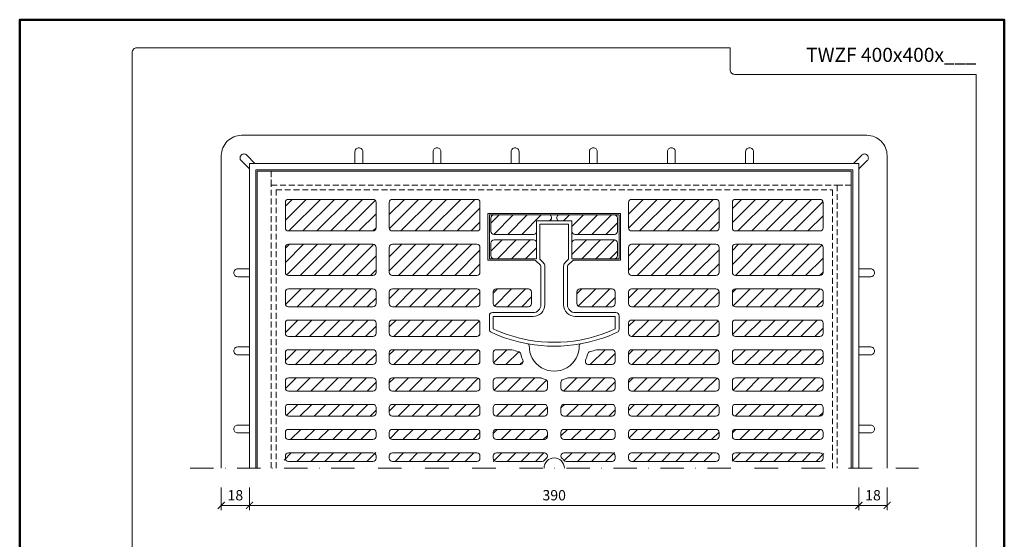
# Model space of a CAD drawing. Units: millimetres. Extents: x 88 to 3238, y 17662 to 21853.
# Drawn here: x 2608 to 3238, y 18221 to 18553 of the extents above; entities that cross this region are included whole.
import ezdxf
from ezdxf.enums import TextEntityAlignment as Align

# ---------------------------------------------------------------- set-up
doc = ezdxf.new("R2010")
doc.units = ezdxf.units.MM
doc.linetypes.add('DASHDOT2', pattern=[0.5, 0.25, -0.125, 0, -0.125])
doc.linetypes.add('HIDDEN2', pattern=[0.1875, 0.125, -0.0625])
doc.layers.get('DEFPOINTS').update_dxf_attribs({"color": 254, "lineweight": 30})
for name, color, linetype, lineweight in [('TOPWET_KOTY', 30, 'Continuous', 13), ('TOPWET_POLE', 254, 'Continuous', 13), ('TOPWET_TENKOU', 142, 'Continuous', 13)]:
    doc.layers.add(name, color=color, linetype=linetype, lineweight=lineweight)
doc.styles.add('BOLD_ARIAL_NARROW', font='arial-narrow-bold_[cs.allfont.net].ttf')
doc.styles.add('REGULAR_ARIAL_NARROW', font='ArialNarrow.ttf')
doc.dimstyles.new('ISO-TW 1-3', dxfattribs={"dimscale": 3, "dimtxt": 2.2, "dimasz": 1.5, "dimexe": 1, "dimexo": 0, "dimgap": 0.75, "dimtad": 1, "dimdec": 0, "dimtxsty": 'REGULAR_ARIAL_NARROW', "dimblk": 'ARCHTICK', "dimcen": 0.5, "dimclrd": 256, "dimclre": 256, "dimclrt": 256, "dimadec": 0, "dimazin": 0, "dimtfac": 1, "dimtdec": 0, "dimtmove": 1, "dimatfit": 3, "dimldrblk": 'DOT', "dimfxl": 1, "dimtfill": 1, "dimtzin": 0, "dimlwd": -1, "dimlwe": -1, "dimarcsym": 0})

# ---------------------------------------------------------------- blocks, each defined once
blk = doc.blocks.new('*U5')
at = {"layer": 'TOPWET_POLE', "color": 243, "lineweight": 50, "ltscale": 10}
blk.add_lwpolyline([(-90, 297), (-114, 297), (-114, 0), (96, 0), (96, 297)], close=True, dxfattribs=at)
at = {"layer": 'TOPWET_POLE', "ltscale": 10}
blk.add_lwpolyline([(90, 285.33), (38.5, 285.33, -0.414214), (37.5, 286.33), (37.5, 291), (-89, 291, 0.414214), (-90, 290), (-90, 7, 0.414214), (-89, 6), (89, 6, 0.414214), (90, 7), (90, 285.33)], format="xyb", close=True, dxfattribs=at)
at = {"color": 7, "style": 'BOLD_ARIAL_NARROW'}
blk.add_attdef('01_OZNAČENÍ_VÝKRESU', text='', height=3, dxfattribs=at).set_placement((90, 291), align=Align.TOP_RIGHT)
at = {"color": 7}
for tag, p, height, style in [('03_A_NADPIS_HLAVNÍ_2_ŘADKY', (-87.5, 29.55), 3, 'BOLD_ARIAL_NARROW'), ('02_NADPIS_HLAVNÍ', (-87.5, 27.5), 3, 'BOLD_ARIAL_NARROW'), ('03_B_NADPIS_HLAVNÍ_2_ŘADKY', (-87.5, 25.35), 3, 'BOLD_ARIAL_NARROW'), ('04_KÓD_NEBO_PODNADPIS', (-87.5, 20), 2.2, 'REGULAR_ARIAL_NARROW'), ('07_REZERVNÍ_POLE', (-44.5, 20), 2.2, 'REGULAR_ARIAL_NARROW'), ('08_VÁHA_KG', (-44.5, 14), 2.2, 'REGULAR_ARIAL_NARROW'), ('05_TYP', (-87.5, 14), 2.2, 'REGULAR_ARIAL_NARROW'), ('06_MĚŘÍTKO', (-87.5, 8), 2.2, 'REGULAR_ARIAL_NARROW'), ('09_MATERIÁL', (-44.5, 8), 2.2, 'REGULAR_ARIAL_NARROW')]:
    blk.add_attdef(tag, p, '', height=height, dxfattribs=dict(at, style=style))
blk = doc.blocks.new('_ArchTick')
at = {"color": 0, "linetype": 'ByBlock', "const_width": 0.15}
blk.add_lwpolyline([(-0.5, -0.5), (0.5, 0.5)], dxfattribs=at)
blk = doc.blocks.new('*D307')
at = {"layer": 'DEFPOINTS', "color": 0, "ltscale": 40, "transparency": 16777216}
for p in [(2755.39, 18254.04), (3145.39, 18254.04), (3145.39, 18242.64)]:
    blk.add_point(p, dxfattribs=at)
at = {"layer": 'TOPWET_KOTY', "ltscale": 40, "transparency": 16777216}
for p, q in [((2755.39, 18254.04), (2755.39, 18239.64)), ((3145.39, 18254.04), (3145.39, 18239.64)), ((2755.39, 18242.64), (3145.39, 18242.64))]:
    blk.add_line(p, q, dxfattribs=at)
at = {"layer": 'TOPWET_KOTY', "ltscale": 40, "transparency": 16777216, "xscale": 4.5, "yscale": 4.5, "zscale": 4.5, "rotation": 180}
blk.add_blockref('_ArchTick', (2755.39, 18242.64), dxfattribs=at)
at = {"layer": 'TOPWET_KOTY', "ltscale": 40, "transparency": 16777216, "xscale": 4.5, "yscale": 4.5, "zscale": 4.5}
blk.add_blockref('_ArchTick', (3145.39, 18242.64), dxfattribs=at)
at = {"layer": 'TOPWET_KOTY', "ltscale": 40, "transparency": 16777216, "insert": (2950.39, 18248.26), "char_height": 6.6, "attachment_point": 5, "style": 'REGULAR_ARIAL_NARROW', "bg_fill": 3, "box_fill_scale": 1.1, "bg_fill_color": 256, "bg_fill_true_color": 13158600, "bg_fill_transparency": 0}
blk.add_mtext('390', dxfattribs=at)
blk = doc.blocks.new('_Dot')
at = {"color": 0, "linetype": 'ByBlock', "lineweight": -2}
blk.add_line((-0.5, 0), (-1, 0), dxfattribs=at)
at = {"color": 0, "linetype": 'ByBlock', "const_width": 0.5}
blk.add_lwpolyline([(-0.25, 0, 1), (0.25, 0, 1)], format="xyb", close=True, dxfattribs=at)
blk = doc.blocks.new('*D308')
at = {"layer": 'DEFPOINTS', "color": 0, "ltscale": 40, "transparency": 16777216}
for p in [(3145.39, 18254.04), (3163.39, 18254.04), (3163.39, 18242.64)]:
    blk.add_point(p, dxfattribs=at)
at = {"layer": 'TOPWET_KOTY', "ltscale": 40, "transparency": 16777216}
for p, q in [((3145.39, 18254.04), (3145.39, 18239.64)), ((3163.39, 18254.04), (3163.39, 18239.64)), ((3145.39, 18242.64), (3163.39, 18242.64))]:
    blk.add_line(p, q, dxfattribs=at)
at = {"layer": 'TOPWET_KOTY', "ltscale": 40, "transparency": 16777216, "xscale": 4.5, "yscale": 4.5, "zscale": 4.5, "rotation": 180}
blk.add_blockref('_ArchTick', (3145.39, 18242.64), dxfattribs=at)
at = {"layer": 'TOPWET_KOTY', "ltscale": 40, "transparency": 16777216, "xscale": 4.5, "yscale": 4.5, "zscale": 4.5}
blk.add_blockref('_ArchTick', (3163.39, 18242.64), dxfattribs=at)
at = {"layer": 'TOPWET_KOTY', "ltscale": 40, "transparency": 16777216, "insert": (3154.39, 18248.26), "char_height": 6.6, "attachment_point": 5, "style": 'REGULAR_ARIAL_NARROW', "bg_fill": 3, "box_fill_scale": 1.1, "bg_fill_color": 256, "bg_fill_true_color": 13158600, "bg_fill_transparency": 0}
blk.add_mtext('18', dxfattribs=at)
blk = doc.blocks.new('*D309')
at = {"layer": 'DEFPOINTS', "color": 0, "ltscale": 40, "transparency": 16777216}
for p in [(2737.39, 18254.04), (2755.39, 18254.04), (2737.39, 18242.64)]:
    blk.add_point(p, dxfattribs=at)
at = {"layer": 'TOPWET_KOTY', "ltscale": 40, "transparency": 16777216}
for p, q in [((2737.39, 18254.04), (2737.39, 18239.64)), ((2755.39, 18254.04), (2755.39, 18239.64)), ((2755.39, 18242.64), (2737.39, 18242.64))]:
    blk.add_line(p, q, dxfattribs=at)
at = {"layer": 'TOPWET_KOTY', "ltscale": 40, "transparency": 16777216, "xscale": 4.5, "yscale": 4.5, "zscale": 4.5, "rotation": 180}
blk.add_blockref('_ArchTick', (2737.39, 18242.64), dxfattribs=at)
at = {"layer": 'TOPWET_KOTY', "ltscale": 40, "transparency": 16777216, "xscale": 4.5, "yscale": 4.5, "zscale": 4.5}
blk.add_blockref('_ArchTick', (2755.39, 18242.64), dxfattribs=at)
at = {"layer": 'TOPWET_KOTY', "ltscale": 40, "transparency": 16777216, "insert": (2746.39, 18248.26), "char_height": 6.6, "attachment_point": 5, "style": 'REGULAR_ARIAL_NARROW', "bg_fill": 3, "box_fill_scale": 1.1, "bg_fill_color": 256, "bg_fill_true_color": 13158600, "bg_fill_transparency": 0}
blk.add_mtext('18', dxfattribs=at)
blk = doc.blocks.new('*U331')
at = {"layer": 'TOPWET_TENKOU', "ltscale": 40}
h = blk.add_hatch(dxfattribs=at)
h.set_pattern_fill('ANSI31', color=256, scale=2)
h.set_pattern_definition([(45, (1069.6116, -21566.5), (-4.490128, 4.490128), [])])
h.paths.add_polyline_path([(103.5, 151.75, 0.414214), (105.5, 153.75), (105.5, 170, 0.414214), (103.5, 172), (49.5, 172, 0.414214), (47.5, 170), (47.5, 153.75, 0.414214), (49.5, 151.75)])
h.paths.add_polyline_path([(114, 153.75, 0.414214), (116, 151.75), (170, 151.75, 0.414214), (172, 153.75), (172, 170, 0.414214), (170, 172), (116, 172, 0.414214), (114, 170)])
h.paths.add_polyline_path([(103.5, 123.25, 0.414214), (105.5, 125.25), (105.5, 141.25, 0.414214), (103.5, 143.25), (49.5, 143.25, 0.414214), (47.5, 141.25), (47.5, 125.25, 0.414214), (49.5, 123.25)])
h.paths.add_polyline_path([(170, 123.25, 0.414214), (172, 125.25), (172, 141.25, 0.414214), (170, 143.25), (116, 143.25, 0.414214), (114, 141.25), (114, 125.25, 0.414214), (116, 123.25)])
h.paths.add_polyline_path([(103.5, 103.25, 0.414214), (105.5, 105.25), (105.5, 112.75, 0.414214), (103.5, 114.75), (49.5, 114.75, 0.414214), (47.5, 112.75), (47.5, 105.25, 0.414214), (49.5, 103.25)])
h.paths.add_polyline_path([(116, 114.75, 0.414214), (114, 112.75), (114, 105.25, 0.414214), (116, 103.25), (170, 103.25, 0.414214), (172, 105.25), (172, 112.75, 0.414214), (170, 114.75)])
h.paths.add_polyline_path([(116, 94.75, 0.414214), (114, 92.75), (114, 86.25, 0.414214), (116, 84.25), (170, 84.25, 0.414214), (172, 86.25), (172, 92.75, 0.414214), (170, 94.75)])
h.paths.add_polyline_path([(49.5, 94.75, 0.414214), (47.5, 92.75), (47.5, 86.25, 0.414214), (49.5, 84.25), (103.5, 84.25, 0.414214), (105.5, 86.25), (105.5, 92.75, 0.414214), (103.5, 94.75)])
h.paths.add_polyline_path([(49.5, 75.75, 0.414214), (47.5, 73.75), (47.5, 68.25, 0.414214), (49.5, 66.25), (103.5, 66.25, 0.414214), (105.5, 68.25), (105.5, 73.75, 0.414214), (103.5, 75.75)])
h.paths.add_polyline_path([(116, 75.75, 0.414214), (114, 73.75), (114, 68.25, 0.414214), (116, 66.25), (170, 66.25, 0.414214), (172, 68.25), (172, 73.75, 0.414214), (170, 75.75)])
h.paths.add_polyline_path([(37, 103.25, 0.414214), (39, 105.25), (39, 112.75, 0.414214), (37, 114.75), (16.5, 114.75, 0.414214), (14.5, 112.75), (14.5, 105.25, 0.414214), (16.5, 103.25)])
h.paths.add_polyline_path([(-16.5, 103.25, 0.414214), (-14.5, 105.25), (-14.5, 112.75, 0.414214), (-16.5, 114.75), (-37, 114.75, 0.414214), (-39, 112.75), (-39, 105.25, 0.414214), (-37, 103.25)])
h.paths.add_polyline_path([(-21.93, 66.25, 0.542783), (-20.1, 69.06, -0.048559), (-21.45, 73.11, 0.287139), (-22.95, 74.61, -0.010644), (-27.13, 75.68, 0.067764), (-27.67, 75.75), (-37, 75.75, 0.414214), (-39, 73.75), (-39, 68.25, 0.414214), (-37, 66.25)])
h.paths.add_polyline_path([(37, 66.25, 0.414214), (39, 68.25), (39, 73.75, 0.414214), (37, 75.75), (27.67, 75.75, 0.067764), (27.13, 75.68, -0.010644), (22.95, 74.61, 0.287139), (21.45, 73.11, -0.048559), (20.1, 69.06, 0.542783), (21.93, 66.25)])
h.paths.add_polyline_path([(-6.25, 49.25, 0.414214), (-4.25, 51.25), (-4.25, 54.83, 0.564932), (-7.18, 56.6, 0.291304), (-9, 57.75), (-37, 57.75, 0.414214), (-39, 55.75), (-39, 51.25, 0.414214), (-37, 49.25)])
h.paths.add_polyline_path([(37, 49.25, 0.414214), (39, 51.25), (39, 55.75, 0.414214), (37, 57.75), (9, 57.75, 0.291304), (7.18, 56.6, 0.564932), (4.25, 54.83), (4.25, 51.25, 0.414214), (6.25, 49.25)])
h.paths.add_polyline_path([(103.5, 49.25, 0.414214), (105.5, 51.25), (105.5, 55.75, 0.414214), (103.5, 57.75), (49.5, 57.75, 0.414214), (47.5, 55.75), (47.5, 51.25, 0.414214), (49.5, 49.25)])
h.paths.add_polyline_path([(103.5, 33.25, 0.414214), (105.5, 35.25), (105.5, 38.75, 0.414214), (103.5, 40.75), (49.5, 40.75, 0.414214), (47.5, 38.75), (47.5, 35.25, 0.414214), (49.5, 33.25)])
h.paths.add_polyline_path([(116, 57.75, 0.414214), (114, 55.75), (114, 51.25, 0.414214), (116, 49.25), (170, 49.25, 0.414214), (172, 51.25), (172, 55.75, 0.414214), (170, 57.75)])
h.paths.add_polyline_path([(116, 40.75, 0.414214), (114, 38.75), (114, 35.25, 0.414214), (116, 33.25), (170, 33.25, 0.414214), (172, 35.25), (172, 38.75, 0.414214), (170, 40.75)])
h.paths.add_polyline_path([(6.25, 40.75, 0.414214), (4.25, 38.75), (4.25, 35.25, 0.414214), (6.25, 33.25), (37, 33.25, 0.414214), (39, 35.25), (39, 38.75, 0.414214), (37, 40.75)])
h.paths.add_polyline_path([(-37, 40.75, 0.414214), (-39, 38.75), (-39, 35.25, 0.414214), (-37, 33.25), (-6.25, 33.25, 0.414214), (-4.25, 35.25), (-4.25, 38.75, 0.414214), (-6.25, 40.75)])
h.paths.add_polyline_path([(-6.25, 18.25, 0.629016), (-4.69, 21.5, 0.629016), (-6.25, 24.75), (-37, 24.75, 0.629016), (-38.56, 21.5, 0.629016), (-37, 18.25)])
h.paths.add_polyline_path([(6.25, 24.75, 0.629016), (4.69, 21.5, 0.629016), (6.25, 18.25), (37, 18.25, 0.629016), (38.56, 21.5, 0.629016), (37, 24.75)])
h.paths.add_polyline_path([(103.5, 18.25, 0.629016), (105.06, 21.5, 0.629016), (103.5, 24.75), (49.5, 24.75, 0.629016), (47.94, 21.5, 0.629016), (49.5, 18.25)])
h.paths.add_polyline_path([(116, 24.75, 0.629016), (114.44, 21.5, 0.629016), (116, 18.25), (170, 18.25, 0.629016), (171.56, 21.5, 0.629016), (170, 24.75)])
h.paths.add_polyline_path([(116, 9.75, 0.414214), (114, 7.75, 1.007782), (116, 4.25), (170, 4.25, 0.414214), (172, 6.25, 1.007782), (170, 9.75)])
h.paths.add_polyline_path([(103.5, 4.25, 0.414214), (105.5, 6.25, 1.007782), (103.5, 9.75), (49.5, 9.75, 0.414214), (47.5, 7.75, 1.007782), (49.5, 4.25)])
h.paths.add_polyline_path([(6.25, 9.75, 0.414214), (4.25, 7.75, 0.234701), (4.88, 6.34, -0.064088), (6.32, 4.9, 0.222252), (7.71, 4.25), (37, 4.25, 0.414214), (39, 6.25, 1.007782), (37, 9.75)])
h.paths.add_polyline_path([(-7.71, 4.25, 0.222252), (-6.32, 4.9, -0.064002), (-4.88, 6.34, 0.227919), (-4.25, 7.7, 0.421139), (-6.25, 9.75), (-37, 9.75, 0.414214), (-39, 7.75, 1.007782), (-37, 4.25)])
h.paths.add_polyline_path([(-116, 4.25, 0.414214), (-114, 6.25, 1.007782), (-116, 9.75), (-170, 9.75, 0.414214), (-172, 7.75, 1.007782), (-170, 4.25)])
h.paths.add_polyline_path([(-170, 24.75, 0.629016), (-171.56, 21.5, 0.629016), (-170, 18.25), (-116, 18.25, 0.629016), (-114.44, 21.5, 0.629016), (-116, 24.75)])
h.paths.add_polyline_path([(-103.5, 24.75, 0.629016), (-105.06, 21.5, 0.629016), (-103.5, 18.25), (-49.5, 18.25, 0.629016), (-47.94, 21.5, 0.629016), (-49.5, 24.75)])
h.paths.add_polyline_path([(-49.5, 4.25, 0.414214), (-47.5, 6.25, 1.007782), (-49.5, 9.75), (-103.5, 9.75, 0.414214), (-105.5, 7.75, 1.007782), (-103.5, 4.25)])
h.paths.add_polyline_path([(-49.5, 33.25, 0.414214), (-47.5, 35.25), (-47.5, 38.75, 0.414214), (-49.5, 40.75), (-103.5, 40.75, 0.414214), (-105.5, 38.75), (-105.5, 35.25, 0.414214), (-103.5, 33.25)])
h.paths.add_polyline_path([(-170, 40.75, 0.414214), (-172, 38.75), (-172, 35.25, 0.414214), (-170, 33.25), (-116, 33.25, 0.414214), (-114, 35.25), (-114, 38.75, 0.414214), (-116, 40.75)])
h.paths.add_polyline_path([(-116, 49.25, 0.414214), (-114, 51.25), (-114, 55.75, 0.414214), (-116, 57.75), (-170, 57.75, 0.414214), (-172, 55.75), (-172, 51.25, 0.414214), (-170, 49.25)])
h.paths.add_polyline_path([(-49.5, 49.25, 0.414214), (-47.5, 51.25), (-47.5, 55.75, 0.414214), (-49.5, 57.75), (-103.5, 57.75, 0.414214), (-105.5, 55.75), (-105.5, 51.25, 0.414214), (-103.5, 49.25)])
h.paths.add_polyline_path([(-116, 66.25, 0.414214), (-114, 68.25), (-114, 73.75, 0.414214), (-116, 75.75), (-170, 75.75, 0.414214), (-172, 73.75), (-172, 68.25, 0.414214), (-170, 66.25)])
h.paths.add_polyline_path([(-49.5, 66.25, 0.414214), (-47.5, 68.25), (-47.5, 73.75, 0.414214), (-49.5, 75.75), (-103.5, 75.75, 0.414214), (-105.5, 73.75), (-105.5, 68.25, 0.414214), (-103.5, 66.25)])
h.paths.add_polyline_path([(-103.5, 94.75, 0.414214), (-105.5, 92.75), (-105.5, 86.25, 0.414214), (-103.5, 84.25), (-49.5, 84.25, 0.414214), (-47.5, 86.25), (-47.5, 92.75, 0.414214), (-49.5, 94.75)])
h.paths.add_polyline_path([(-170, 94.75, 0.414214), (-172, 92.75), (-172, 86.25, 0.414214), (-170, 84.25), (-116, 84.25, 0.414214), (-114, 86.25), (-114, 92.75, 0.414214), (-116, 94.75)])
h.paths.add_polyline_path([(-170, 114.75, 0.414214), (-172, 112.75), (-172, 105.25, 0.414214), (-170, 103.25), (-116, 103.25, 0.414214), (-114, 105.25), (-114, 112.75, 0.414214), (-116, 114.75)])
h.paths.add_polyline_path([(-103.5, 114.75, 0.414214), (-105.5, 112.75), (-105.5, 105.25, 0.414214), (-103.5, 103.25), (-49.5, 103.25, 0.414214), (-47.5, 105.25), (-47.5, 112.75, 0.414214), (-49.5, 114.75)])
h.paths.add_polyline_path([(-49.5, 123.25, 0.414214), (-47.5, 125.25), (-47.5, 141.25, 0.414214), (-49.5, 143.25), (-103.5, 143.25, 0.414214), (-105.5, 141.25), (-105.5, 125.25, 0.414214), (-103.5, 123.25)])
h.paths.add_polyline_path([(-116, 123.25, 0.414214), (-114, 125.25), (-114, 141.25, 0.414214), (-116, 143.25), (-170, 143.25, 0.414214), (-172, 141.25), (-172, 125.25, 0.414214), (-170, 123.25)])
h.paths.add_polyline_path([(-116, 151.75, 0.414214), (-114, 153.75), (-114, 170, 0.414214), (-116, 172), (-170, 172, 0.414214), (-172, 170), (-172, 153.75, 0.414214), (-170, 151.75)])
h.paths.add_polyline_path([(-49.5, 151.75, 0.414214), (-47.5, 153.75), (-47.5, 170, 0.414214), (-49.5, 172), (-103.5, 172, 0.414214), (-105.5, 170), (-105.5, 153.75, 0.414214), (-103.5, 151.75)])
h = blk.add_hatch(dxfattribs=at)
h.set_pattern_fill('ANSI31', color=256, scale=2)
h.set_pattern_definition([(45, (1069.6116, -21646.021), (-4.490128, 4.490128), [])])
h.paths.add_polyline_path([(-11.25, 158.2), (-3.25, 158.2, 0.414214), (-1.75, 159.7), (-1.75, 160.5, 0.414214), (-3.25, 162), (-38.5, 162, 0.414214), (-40.5, 160), (-40.5, 151.5, 0.414214), (-38.5, 149.5), (-13.25, 149.5, 0.414214), (-11.25, 151.5)])
h.paths.add_polyline_path([(-11.25, 144, 0.414214), (-13.25, 146), (-38.5, 146, 0.414214), (-40.5, 144), (-40.5, 136, 0.414214), (-38.5, 134), (-11.25, 134)])
h.paths.add_polyline_path([(40.5, 144, 0.414214), (38.5, 146), (13.25, 146, 0.414214), (11.25, 144), (11.25, 134), (38.5, 134, 0.414214), (40.5, 136)])
h.paths.add_polyline_path([(40.5, 160, 0.414214), (38.5, 162), (3.25, 162, 0.414214), (1.75, 160.5), (1.75, 159.7, 0.414214), (3.25, 158.2), (11.25, 158.2), (11.25, 151.5, 0.414214), (13.25, 149.5), (38.5, 149.5, 0.414214), (40.5, 151.5)])
for points in [[(-190, 0), (-190, 190), (190, 190), (190, 0)], [(-15.84, 75.75), (-15.83, 75.75)], [(15.83, 75.75), (15.84, 75.75)], [(-10.86, 66.25), (-10.85, 66.25)], [(10.85, 66.25), (10.86, 66.25)], [(-4.25, 62.58), (-4.25, 62.57)], [(4.25, 62.58), (4.25, 62.57)]]:
    blk.add_lwpolyline(points, dxfattribs=at)
for points in [[(-114, 170, 0.414214), (-116, 172), (-170, 172, 0.414214), (-172, 170), (-172, 153.75, 0.414214), (-170, 151.75), (-116, 151.75, 0.414214), (-114, 153.75), (-114, 170)], [(-47.5, 170, 0.414214), (-49.5, 172), (-103.5, 172, 0.414214), (-105.5, 170), (-105.5, 153.75, 0.414214), (-103.5, 151.75), (-49.5, 151.75, 0.414214), (-47.5, 153.75), (-47.5, 170)], [(105.5, 170, 0.414214), (103.5, 172), (49.5, 172, 0.414214), (47.5, 170), (47.5, 153.75, 0.414214), (49.5, 151.75), (103.5, 151.75, 0.414214), (105.5, 153.75), (105.5, 170)], [(172, 170, 0.414214), (170, 172), (116, 172, 0.414214), (114, 170), (114, 153.75, 0.414214), (116, 151.75), (170, 151.75, 0.414214), (172, 153.75), (172, 170)], [(-114, 112.75, 0.414214), (-116, 114.75), (-170, 114.75, 0.414214), (-172, 112.75), (-172, 105.25, 0.414214), (-170, 103.25), (-116, 103.25, 0.414214), (-114, 105.25), (-114, 112.75)], [(-47.5, 112.75, 0.414214), (-49.5, 114.75), (-103.5, 114.75, 0.414214), (-105.5, 112.75), (-105.5, 105.25, 0.414214), (-103.5, 103.25), (-49.5, 103.25, 0.414214), (-47.5, 105.25), (-47.5, 112.75)], [(105.5, 112.75, 0.414214), (103.5, 114.75), (49.5, 114.75, 0.414214), (47.5, 112.75), (47.5, 105.25, 0.414214), (49.5, 103.25), (103.5, 103.25, 0.414214), (105.5, 105.25), (105.5, 112.75)], [(172, 112.75, 0.414214), (170, 114.75), (116, 114.75, 0.414214), (114, 112.75), (114, 105.25, 0.414214), (116, 103.25), (170, 103.25, 0.414214), (172, 105.25), (172, 112.75)], [(-114, 92.75, 0.414214), (-116, 94.75), (-170, 94.75, 0.414214), (-172, 92.75), (-172, 86.25, 0.414214), (-170, 84.25), (-116, 84.25, 0.414214), (-114, 86.25), (-114, 92.75)], [(-47.5, 92.75, 0.414214), (-49.5, 94.75), (-103.5, 94.75, 0.414214), (-105.5, 92.75), (-105.5, 86.25, 0.414214), (-103.5, 84.25), (-49.5, 84.25, 0.414214), (-47.5, 86.25), (-47.5, 92.75)], [(105.5, 92.75, 0.414214), (103.5, 94.75), (49.5, 94.75, 0.414214), (47.5, 92.75), (47.5, 86.25, 0.414214), (49.5, 84.25), (103.5, 84.25, 0.414214), (105.5, 86.25), (105.5, 92.75)], [(172, 92.75, 0.414214), (170, 94.75), (116, 94.75, 0.414214), (114, 92.75), (114, 86.25, 0.414214), (116, 84.25), (170, 84.25, 0.414214), (172, 86.25), (172, 92.75)], [(-27.67, 75.75, -0.067764), (-27.13, 75.68, 0.010644), (-22.95, 74.61, -0.287139), (-21.45, 73.11, 0.048559), (-20.1, 69.06, -0.542783), (-21.93, 66.25), (-37, 66.25, -0.414214), (-39, 68.25), (-39, 73.75, -0.414214), (-37, 75.75), (-27.67, 75.75)], [(27.67, 75.75, 0.067764), (27.13, 75.68, -0.010644), (22.95, 74.61, 0.287139), (21.45, 73.11, -0.048559), (20.1, 69.06, 0.542783), (21.93, 66.25), (37, 66.25, 0.414214), (39, 68.25), (39, 73.75, 0.414214), (37, 75.75), (27.67, 75.75)], [(-114, 55.75, 0.414214), (-116, 57.75), (-170, 57.75, 0.414214), (-172, 55.75), (-172, 51.25, 0.414214), (-170, 49.25), (-116, 49.25, 0.414214), (-114, 51.25), (-114, 55.75)], [(-47.5, 55.75, 0.414214), (-49.5, 57.75), (-103.5, 57.75, 0.414214), (-105.5, 55.75), (-105.5, 51.25, 0.414214), (-103.5, 49.25), (-49.5, 49.25, 0.414214), (-47.5, 51.25), (-47.5, 55.75)], [(-5.73, 56.76, -0.338993), (-4.25, 54.83), (-4.25, 51.25, -0.414214), (-6.25, 49.25), (-37, 49.25, -0.414214), (-39, 51.25), (-39, 55.75, -0.414214), (-37, 57.75), (-9, 57.75, -0.096357), (-8.25, 57.6, 0.030206), (-5.73, 56.76)], [(5.73, 56.76, 0.338993), (4.25, 54.83), (4.25, 51.25, 0.414214), (6.25, 49.25), (37, 49.25, 0.414214), (39, 51.25), (39, 55.75, 0.414214), (37, 57.75), (9, 57.75, 0.096357), (8.25, 57.6, -0.030206), (5.73, 56.76)], [(105.5, 55.75, 0.414214), (103.5, 57.75), (49.5, 57.75, 0.414214), (47.5, 55.75), (47.5, 51.25, 0.414214), (49.5, 49.25), (103.5, 49.25, 0.414214), (105.5, 51.25), (105.5, 55.75)], [(172, 55.75, 0.414214), (170, 57.75), (116, 57.75, 0.414214), (114, 55.75), (114, 51.25, 0.414214), (116, 49.25), (170, 49.25, 0.414214), (172, 51.25), (172, 55.75)], [(-114, 38.75, 0.414214), (-116, 40.75), (-170, 40.75, 0.414214), (-172, 38.75), (-172, 35.25, 0.414214), (-170, 33.25), (-116, 33.25, 0.414214), (-114, 35.25), (-114, 38.75)], [(-47.5, 38.75, 0.414214), (-49.5, 40.75), (-103.5, 40.75, 0.414214), (-105.5, 38.75), (-105.5, 35.25, 0.414214), (-103.5, 33.25), (-49.5, 33.25, 0.414214), (-47.5, 35.25), (-47.5, 38.75)], [(105.5, 38.75, 0.414214), (103.5, 40.75), (49.5, 40.75, 0.414214), (47.5, 38.75), (47.5, 35.25, 0.414214), (49.5, 33.25), (103.5, 33.25, 0.414214), (105.5, 35.25), (105.5, 38.75)], [(172, 38.75, 0.414214), (170, 40.75), (116, 40.75, 0.414214), (114, 38.75), (114, 35.25, 0.414214), (116, 33.25), (170, 33.25, 0.414214), (172, 35.25), (172, 38.75)]]:
    blk.add_lwpolyline(points, format="xyb", dxfattribs=at)
for points in [[(42.5, 163), (-42.5, 163), (-42.5, 133), (-12.41, 133, -0.198912), (-11.71, 132.71), (-8.79, 129.79, -0.198912), (-8.5, 129.09), (-8.5, 104.5, -0.414214), (-13.5, 99.5), (-39.5, 99.5, 0.414214), (-41.5, 97.5), (-41.5, 88.74, 0.292535), (-40.35, 86.92, 0.064883), (-16.82, 79.48, -0.371457), (-15.99, 78.46, 1.029304), (15.99, 78.46, -0.371457), (16.82, 79.48, 0.064883), (40.35, 86.92, 0.292535), (41.5, 88.74), (41.5, 97.5, 0.414214), (39.5, 99.5), (13.5, 99.5, -0.414214), (8.5, 104.5), (8.5, 129.09, -0.198912), (8.79, 129.79), (11.71, 132.71, -0.198912), (12.41, 133), (42.5, 133)], [(-3.25, 162, -0.414214), (-1.75, 160.5), (-1.75, 159.7, -0.414214), (-3.25, 158.2), (-11.25, 158.2), (-11.25, 151.5, -0.414214), (-13.25, 149.5), (-38.5, 149.5, -0.414214), (-40.5, 151.5), (-40.5, 160, -0.414214), (-38.5, 162)], [(3.25, 162, 0.414214), (1.75, 160.5), (1.75, 159.7, 0.414214), (3.25, 158.2), (11.25, 158.2), (11.25, 151.5, 0.414214), (13.25, 149.5), (38.5, 149.5, 0.414214), (40.5, 151.5), (40.5, 160, 0.414214), (38.5, 162)], [(16.38, 81.94, 0.064023), (39, 89.06), (39, 97), (13.5, 97, -0.414214), (6, 104.5), (6, 129.09, -0.198912), (7.03, 131.56), (9.25, 133.79), (9.25, 156.2), (-9.25, 156.2), (-9.25, 133.79), (-7.03, 131.56, -0.198912), (-6, 129.09), (-6, 104.5, -0.414214), (-13.5, 97), (-39, 97), (-39, 89.06, 0.064023), (-16.38, 81.94, 0.088747)], [(-38.5, 146, 0.414214), (-40.5, 144), (-40.5, 136, 0.414214), (-38.5, 134), (-11.25, 134), (-11.25, 144, 0.414214), (-13.25, 146)], [(38.5, 146, -0.414214), (40.5, 144), (40.5, 136, -0.414214), (38.5, 134), (11.25, 134), (11.25, 144, -0.414214), (13.25, 146)], [(-170, 123.25), (-116, 123.25, 0.414214), (-114, 125.25), (-114, 141.25, 0.414214), (-116, 143.25), (-170, 143.25, 0.414214), (-172, 141.25), (-172, 125.25, 0.414214)], [(-103.5, 123.25), (-49.5, 123.25, 0.414214), (-47.5, 125.25), (-47.5, 141.25, 0.414214), (-49.5, 143.25), (-103.5, 143.25, 0.414214), (-105.5, 141.25), (-105.5, 125.25, 0.414214)], [(49.5, 123.25), (103.5, 123.25, 0.414214), (105.5, 125.25), (105.5, 141.25, 0.414214), (103.5, 143.25), (49.5, 143.25, 0.414214), (47.5, 141.25), (47.5, 125.25, 0.414214)], [(116, 123.25), (170, 123.25, 0.414214), (172, 125.25), (172, 141.25, 0.414214), (170, 143.25), (116, 143.25, 0.414214), (114, 141.25), (114, 125.25, 0.414214)], [(-16.5, 114.75), (-37, 114.75, 0.414214), (-39, 112.75), (-39, 105.25, 0.414214), (-37, 103.25), (-16.5, 103.25, 0.414214), (-14.5, 105.25), (-14.5, 112.75, 0.414214)], [(16.5, 114.75), (37, 114.75, -0.414214), (39, 112.75), (39, 105.25, -0.414214), (37, 103.25), (16.5, 103.25, -0.414214), (14.5, 105.25), (14.5, 112.75, -0.414214)], [(-170, 66.25), (-116, 66.25, 0.414214), (-114, 68.25), (-114, 73.75, 0.414214), (-116, 75.75), (-170, 75.75, 0.414214), (-172, 73.75), (-172, 68.25, 0.414214)], [(-103.5, 66.25), (-49.5, 66.25, 0.414214), (-47.5, 68.25), (-47.5, 73.75, 0.414214), (-49.5, 75.75), (-103.5, 75.75, 0.414214), (-105.5, 73.75), (-105.5, 68.25, 0.414214)], [(49.5, 66.25), (103.5, 66.25, 0.414214), (105.5, 68.25), (105.5, 73.75, 0.414214), (103.5, 75.75), (49.5, 75.75, 0.414214), (47.5, 73.75), (47.5, 68.25, 0.414214)], [(116, 66.25), (170, 66.25, 0.414214), (172, 68.25), (172, 73.75, 0.414214), (170, 75.75), (116, 75.75, 0.414214), (114, 73.75), (114, 68.25, 0.414214)], [(-6.25, 40.75), (-37, 40.75, 0.414214), (-39, 38.75), (-39, 35.25, 0.414214), (-37, 33.25), (-6.25, 33.25, 0.414214), (-4.25, 35.25), (-4.25, 38.75, 0.414214)], [(6.25, 40.75), (37, 40.75, -0.414214), (39, 38.75), (39, 35.25, -0.414214), (37, 33.25), (6.25, 33.25, -0.414214), (4.25, 35.25), (4.25, 38.75, -0.414214)], [(-116, 18.25), (-170, 18.25, -0.414214), (-172, 20.25), (-172, 22.75, -0.414214), (-170, 24.75), (-116, 24.75, -0.414214), (-114, 22.75), (-114, 20.25, -0.414214)], [(-49.5, 18.25), (-103.5, 18.25, -0.414214), (-105.5, 20.25), (-105.5, 22.75, -0.414214), (-103.5, 24.75), (-49.5, 24.75, -0.414214), (-47.5, 22.75), (-47.5, 20.25, -0.414214)], [(-6.25, 18.25), (-37, 18.25, -0.414214), (-39, 20.25), (-39, 22.75, -0.414214), (-37, 24.75), (-6.25, 24.75, -0.414214), (-4.25, 22.75), (-4.25, 20.25, -0.414214)], [(6.25, 18.25), (37, 18.25, 0.414214), (39, 20.25), (39, 22.75, 0.414214), (37, 24.75), (6.25, 24.75, 0.414214), (4.25, 22.75), (4.25, 20.25, 0.414214)], [(103.5, 18.25), (49.5, 18.25, -0.414214), (47.5, 20.25), (47.5, 22.75, -0.414214), (49.5, 24.75), (103.5, 24.75, -0.414214), (105.5, 22.75), (105.5, 20.25, -0.414214)], [(170, 18.25), (116, 18.25, -0.414214), (114, 20.25), (114, 22.75, -0.414214), (116, 24.75), (170, 24.75, -0.414214), (172, 22.75), (172, 20.25, -0.414214)], [(-116, 4.25), (-170, 4.25, -0.414214), (-172, 6.25), (-172, 7.75, -0.414214), (-170, 9.75), (-116, 9.75, -0.414214), (-114, 7.75), (-114, 6.25, -0.414214)], [(-49.5, 4.25), (-103.5, 4.25, -0.414214), (-105.5, 6.25), (-105.5, 7.75, -0.414214), (-103.5, 9.75), (-49.5, 9.75, -0.414214), (-47.5, 7.75), (-47.5, 6.25, -0.414214)], [(-4.96, 6.28, 0.05751), (-6.26, 4.99, -0.238025), (-7.71, 4.25), (-37, 4.25, -0.414214), (-39, 6.25), (-39, 7.75, -0.414214), (-37, 9.75), (-6.25, 9.75, -0.414214), (-4.25, 7.75), (-4.25, 7.7, -0.242912)], [(4.96, 6.28, -0.05751), (6.26, 4.99, 0.238025), (7.71, 4.25), (37, 4.25, 0.414214), (39, 6.25), (39, 7.75, 0.414214), (37, 9.75), (6.25, 9.75, 0.414214), (4.25, 7.75), (4.25, 7.7, 0.242912)], [(103.5, 4.25), (49.5, 4.25, -0.414214), (47.5, 6.25), (47.5, 7.75, -0.414214), (49.5, 9.75), (103.5, 9.75, -0.414214), (105.5, 7.75), (105.5, 6.25, -0.414214)], [(170, 4.25), (116, 4.25, -0.414214), (114, 6.25), (114, 7.75, -0.414214), (116, 9.75), (170, 9.75, -0.414214), (172, 7.75), (172, 6.25, -0.414214)]]:
    blk.add_lwpolyline(points, format="xyb", close=True, dxfattribs=at)
blk.add_lwpolyline([(41.5, 134), (41.5, 162), (-41.5, 162), (-41.5, 134), (-11.25, 134), (-11.25, 158.2), (11.25, 158.2), (11.25, 134)], close=True, dxfattribs=at)
for centre, radius, start, end in [((0, 173.47), 95.49, 259.85689, 280.14311), ((0, 0), 6.5, 0, 180)]:
    blk.add_arc(centre, radius, start, end, dxfattribs=at)

msp = doc.modelspace()

# ---------------------------------------------------------------- linework, layer by layer
at = {"layer": 'TOPWET_TENKOU', "ltscale": 40}
for points in [[(2737.39, 18266.5), (2737.39, 18466.5, -0.414214), (2750.39, 18479.5), (3150.39, 18479.5, -0.414214), (3163.39, 18466.5), (3163.39, 18266.5)], [(2755.39, 18457.96), (2750.09, 18463.27, -0.414214), (2750.09, 18466.8), (2750.09, 18466.8, -0.414214), (2753.62, 18466.8), (2758.92, 18461.5)], [(2822.89, 18461.5), (2822.89, 18469, -0.414214), (2825.39, 18471.5), (2825.39, 18471.5, -0.414214), (2827.89, 18469), (2827.89, 18461.5)], [(2872.89, 18461.5), (2872.89, 18469, -0.414214), (2875.39, 18471.5), (2875.39, 18471.5, -0.414214), (2877.89, 18469), (2877.89, 18461.5)], [(2922.89, 18461.5), (2922.89, 18469, -0.414214), (2925.39, 18471.5), (2925.39, 18471.5, -0.414214), (2927.89, 18469), (2927.89, 18461.5)], [(2972.89, 18461.5), (2972.89, 18469, -0.414214), (2975.39, 18471.5), (2975.39, 18471.5, -0.414214), (2977.89, 18469), (2977.89, 18461.5)], [(3022.89, 18461.5), (3022.89, 18469, -0.414214), (3025.39, 18471.5), (3025.39, 18471.5, -0.414214), (3027.89, 18469), (3027.89, 18461.5)], [(3072.89, 18461.5), (3072.89, 18469, -0.414214), (3075.39, 18471.5), (3075.39, 18471.5, -0.414214), (3077.89, 18469), (3077.89, 18461.5)], [(3145.39, 18457.96), (3150.69, 18463.27, 0.414214), (3150.69, 18466.8), (3150.69, 18466.8, 0.414214), (3147.16, 18466.8), (3141.85, 18461.5)], [(2755.39, 18389), (2747.89, 18389, -0.414214), (2745.39, 18391.5), (2745.39, 18391.5, -0.414214), (2747.89, 18394), (2755.39, 18394)], [(3145.39, 18389), (3152.89, 18389, 0.414214), (3155.39, 18391.5), (3155.39, 18391.5, 0.414214), (3152.89, 18394), (3145.39, 18394)], [(2755.39, 18339), (2747.89, 18339, -0.414214), (2745.39, 18341.5), (2745.39, 18341.5, -0.414214), (2747.89, 18344), (2755.39, 18344)], [(3145.39, 18339), (3152.89, 18339, 0.414214), (3155.39, 18341.5), (3155.39, 18341.5, 0.414214), (3152.89, 18344), (3145.39, 18344)], [(2755.39, 18289), (2747.89, 18289, -0.414214), (2745.39, 18291.5), (2745.39, 18291.5, -0.414214), (2747.89, 18294), (2755.39, 18294)], [(3145.39, 18289), (3152.89, 18289, 0.414214), (3155.39, 18291.5), (3155.39, 18291.5, 0.414214), (3152.89, 18294), (3145.39, 18294)]]:
    msp.add_lwpolyline(points, format="xyb", dxfattribs=at)
for points in [[(2755.39, 18266.5), (2755.39, 18461.5), (3145.39, 18461.5), (3145.39, 18266.5)], [(2759.39, 18266.5), (2759.39, 18457.5), (3141.39, 18457.5), (3141.39, 18266.5)]]:
    msp.add_lwpolyline(points, dxfattribs=at)
at = {"layer": 'TOPWET_TENKOU', "linetype": 'HIDDEN2', "ltscale": 30}
for points in [[(2769.39, 18266.5), (2769.39, 18447.5), (2769.39, 18456.5), (2760.39, 18456.5), (2760.39, 18266.5)], [(3140.39, 18266.5), (3140.39, 18447.5), (3131.39, 18447.5), (3131.39, 18266.5)], [(2772.39, 18266.5), (2772.39, 18444.5), (3128.39, 18444.5), (3128.39, 18266.5)]]:
    msp.add_lwpolyline(points, dxfattribs=at)
msp.add_lwpolyline([(3140.39, 18456.5), (2769.39, 18456.5), (2769.39, 18447.5), (3131.39, 18447.5), (3140.39, 18447.5), (3140.39, 18456.5)], close=True, dxfattribs=at)
at = {"layer": 'TOPWET_TENKOU', "linetype": 'DASHDOT2', "ltscale": 60}
msp.add_lwpolyline([(2717.39, 18266.5), (3183.39, 18266.5)], dxfattribs=at)

# ---------------------------------------------------------------- block references
at = {"layer": 'TOPWET_TENKOU', "ltscale": 40}
ref = msp.add_blockref('*U5', (2950.39, 17662.5), dxfattribs=dict(at, xscale=3, yscale=3, zscale=3))
ref.add_attrib('01_OZNAČENÍ_VÝKRESU', 'TWZF 400x400x___', dxfattribs={"layer": '0', "color": 7, "height": 9, "style": 'BOLD_ARIAL_NARROW'}).set_placement((3220.39, 18535.5), align=Align.TOP_RIGHT)
msp.add_blockref('*U331', (2950.39, 18266.5), dxfattribs=at)

# ---------------------------------------------------------------- next in the draw order: dimensions: what is measured, and where the dimension line sits
at = {"layer": 'TOPWET_KOTY', "ltscale": 40}
dim = msp.add_linear_dim(base=(3145.39, 18242.64), p1=(2755.39, 18254.04), p2=(3145.39, 18254.04), dimstyle='ISO-TW 1-3', dxfattribs=at)
dim.commit()
dim.dimension.update_dxf_attribs({"geometry": '*D307', "text_midpoint": (2950.39, 18248.26)})

# ---------------------------------------------------------------- next in the draw order: dimensions: what is measured, and where the dimension line sits
dim = msp.add_linear_dim(base=(2737.39, 18242.64), p1=(2755.39, 18254.04), p2=(2737.39, 18254.04), angle=180, dimstyle='ISO-TW 1-3', dxfattribs=at)
dim.commit()
dim.dimension.update_dxf_attribs({"geometry": '*D309', "text_midpoint": (2746.39, 18248.26)})
dim = msp.add_linear_dim(base=(3163.39, 18242.64), p1=(3145.39, 18254.04), p2=(3163.39, 18254.04), dimstyle='ISO-TW 1-3', dxfattribs=at)
dim.commit()
dim.dimension.update_dxf_attribs({"geometry": '*D308', "text_midpoint": (3154.39, 18248.26)})

doc.saveas('drawing.dxf')
